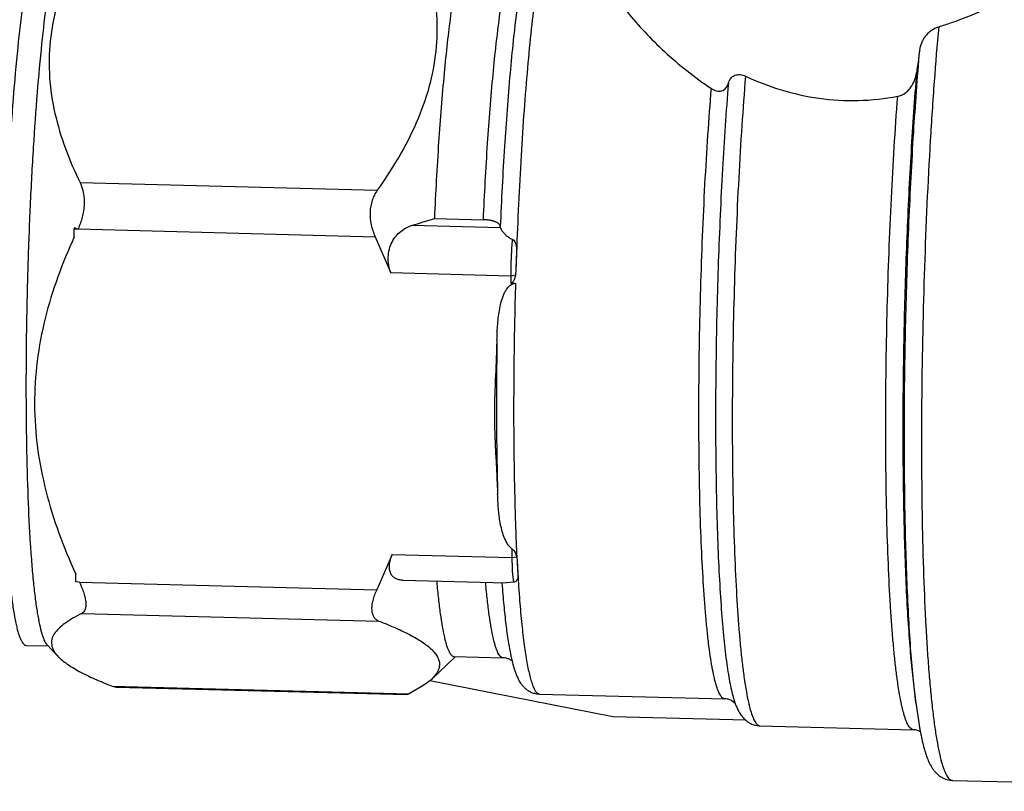
# Model space of a CAD drawing. Units: inches. Extents: x 1.5 to 12.6, y 2.2 to 14.6.
# Drawn here: x 3.6 to 3.8, y 8 to 8.2 of the extents above; entities that cross this region are included whole.
import ezdxf

# ---------------------------------------------------------------- set-up
doc = ezdxf.new("R2010")
doc.units = ezdxf.units.IN
doc.header["$LTSCALE"] = 1.21
doc.header["$MEASUREMENT"] = 0
doc.layers.add('12_COMPONENTS', color=7, linetype='CONTINUOUS')

msp = doc.modelspace()

# ---------------------------------------------------------------- linework, layer by layer
at = {"layer": '12_COMPONENTS', "linetype": 'Continuous'}
for p, q in [((3.597703248883006, 8.123506262400625), (3.660639558003006, 8.121875823520625)), ((3.672754567683006, 8.115906769040624), (3.683126607443006, 8.115638069120624)), ((3.596563843843005, 8.113956220560624), (3.596484243443006, 8.113675931120625)), ((3.596563843843005, 8.113956220560624), (3.596910614643006, 8.113806247680623)), ((3.596910614643006, 8.113806247680623), (3.597258743763005, 8.113655866800626)), ((3.686721738083006, 8.113929630320625), (3.668005721523006, 8.114414490720623)), ((3.686721738083006, 8.113929630320625), (3.686702426243006, 8.114099223440624)), ((3.686721738083006, 8.113929630320625), (3.686963206323006, 8.113450570880625)), ((3.596484243443006, 8.113675931120625), (3.597269507843006, 8.113678535920625)), ((3.596491085283005, 8.112008173840625), (3.596484243443006, 8.113675931120625)), ((3.597269507843006, 8.113678535920625), (3.660227533603006, 8.112047534480624)), ((3.660227533603006, 8.112047534480624), (3.663549242403006, 8.104367037120625)), ((3.688926840963006, 8.103709600640624), (3.663549242403006, 8.104367037120625)), ((3.689909474963006, 8.103888190480625), (3.688926840963006, 8.103709600640624)), ((3.688926840963006, 8.103709600640624), (3.688933070803006, 8.102191024720625)), ((3.690017769363006, 8.105085935040625), (3.689909474963006, 8.103888190480625)), ((3.688933070803006, 8.102191024720625), (3.689928884723006, 8.102165226960624)), ((3.686010660563006, 8.090210202560623), (3.685996248163006, 8.089267869040626)), ((3.689163851283006, 8.045935893680623), (3.689171474163006, 8.044077727600623)), ((3.663793875603006, 8.044735164000624), (3.660534484163006, 8.037225157840624)), ((3.663793875603006, 8.044735164000624), (3.689171474163006, 8.044077727600623)), ((3.689171474163006, 8.044077727600623), (3.690154437123006, 8.044256527360623)), ((3.690189491923006, 8.044255196720624), (3.690271001763006, 8.043350645920626)), ((3.690271034083005, 8.043350026080624), (3.690418285363006, 8.040704405840625)), ((3.596791005683006, 8.038899455360625), (3.596784163923006, 8.040567212640624)), ((3.597576458403006, 8.038856159360625), (3.596791005683006, 8.038899455360625)), ((3.597576458403006, 8.038856159360625), (3.660534484163006, 8.037225157840624)), ((3.666017316323006, 8.039266286400625), (3.687923385443006, 8.038698784000625)), ((3.687052752803006, 8.038678564240625), (3.687060572803006, 8.038573710000625)), ((3.689556742883006, 8.038823289600623), (3.687923400003005, 8.038698766320623)), ((3.598077644403006, 8.032243471600623), (3.661013953523006, 8.030613032720623)), ((3.586290471203006, 8.025458266240625), (3.590973821043006, 8.025336938560624)), ((3.590686939763005, 8.025641433120624), (3.593035477283006, 8.023148705520624)), ((3.672207207603006, 8.018320424000624), (3.677054714403006, 8.022958957360624)), ((3.676909539123006, 8.023110672960625), (3.687281578883006, 8.022841973120624)), ((3.687281578883006, 8.022841973120624), (3.687279609363006, 8.022842027440625)), ((3.688942251523005, 8.023253964480624), (3.689222079843006, 8.022026417280625)), ((3.671816756483006, 8.017966448400625), (3.670750666723006, 8.017141853520624)), ((3.710550588803005, 8.010346232880625), (3.671774841763006, 8.017969904720623)), ((3.604486704963006, 8.016836202160626), (3.605365688003006, 8.016626090960624)), ((3.604486704963006, 8.016836202160626), (3.667423014083005, 8.015205763200624)), ((3.605365504483006, 8.016626095760623), (3.666872218563006, 8.015032692160624)), ((3.670750666723006, 8.017141853520624), (3.667423014083005, 8.015205763200624)), ((3.774302866723006, 8.016672851760624), (3.774728298803006, 8.013290823920626)), ((3.666874261523005, 8.015032639280625), (3.667423014083005, 8.015205763200624)), ((3.695038284403006, 8.015138510240625), (3.734274008483006, 8.014122062800624)), ((3.736535712723006, 8.013080126240624), (3.735836026003006, 8.013677752640625)), ((3.736033726883006, 8.014489834960624), (3.736486909363006, 8.013091768720624)), ((3.774728298803006, 8.013290823920626), (3.775410000243006, 8.008610705680624)), ((3.738793815123006, 8.009614558960624), (3.710550588803005, 8.010346232880625)), ((3.741699103043006, 8.008427861760623), (3.774206056243006, 8.007585730960624)), ((3.782462512563006, 7.996868314960625), (3.872077967523006, 7.994546721440625))]:
    msp.add_line(p, q, dxfattribs=at)
for centre, radius, start, end in [((5.044739854723006, 7.970522371200625), 1.28205067424, 171.8818176291, 172.0998148434), ((3.387412886163006, 9.015641436160625), 0.9438974237600001, 287.2937350474, 287.5958938631), ((3.766304079123006, 8.104300824160624), 0.07629034976000001, 176.7104992762, 179.4103535217), ((4.634731747603006, 8.074891623360624), 0.9451963802400001, 177.9514787255, 178.1693740724), ((4.277911023603005, 8.073796959840625), 0.59198558416, 181.3605865983, 181.5796457234999), ((4.072403367363005, 8.063292028880625), 0.38265232728, 182.9873343498, 183.3840855983), ((3.665319704803006, 8.025525042880624), 0.00996714752, 310.68097583, 313.7108360221), ((3.750783944083006, 8.018352251120625), 0.01523410248, 200.2006981445, 201.5604293199), ((3.852331457443006, 8.021669269760624), 0.07802202688, 189.6349533275999, 190.2429173622999), ((3.843311301923006, 8.020047620960625), 0.06885726416, 190.2497215321, 190.8698172663), ((3.835738262403006, 8.018600377760624), 0.06114718064, 190.8762195275999, 191.5200771835999)]:
    msp.add_arc(centre, radius, start, end, dxfattribs=at)
for points, knots in [([(3.603805170563006, 8.182967270400624), (3.602188502963005, 8.180688927600624), (3.599161759043006, 8.176061923680624), (3.595389030163006, 8.168785561040623), (3.592655554643006, 8.161254240560623), (3.591173365523006, 8.153535984640625), (3.591050116803006, 8.145769978640624), (3.592219154403006, 8.138110689840625), (3.594483092083006, 8.130653314640625), (3.596557420963006, 8.125864509360625), (3.597703248883006, 8.123506262400625)], [0, 0, 0, 0, 0.1323021759, 0.261462942, 0.3873341147, 0.5104074453, 0.6318990117000001, 0.7533179147, 0.8758324223, 1, 1, 1, 1]), ([(3.666741479763005, 8.181336831520625), (3.667887307683006, 8.178978584560625), (3.669961637283006, 8.174189777680624), (3.672225575923006, 8.166732399360624), (3.673394611923006, 8.159073106720625), (3.673271362003006, 8.151307099200624), (3.671789172163006, 8.143588844880625), (3.669055695843006, 8.136057528480624), (3.665282968563006, 8.128781168720623), (3.662256225603006, 8.124154166320624), (3.660639558003006, 8.121875823520625)], [0, 0, 0, 0, 0.1241675815, 0.2466821645, 0.3681011415, 0.4895927236, 0.6126660414, 0.7385371409999999, 0.8676978283, 1, 1, 1, 1]), ([(3.587974574163006, 8.174342740000625), (3.587745730083006, 8.173536932960625), (3.587305287363006, 8.171738050560624), (3.586710298403006, 8.168763869680625), (3.586124924723006, 8.165275144800624), (3.585322612723006, 8.159682710720624), (3.584405653603006, 8.151631302720624), (3.583458656483006, 8.140879077600623), (3.582651192403006, 8.128928608080624), (3.582009153523006, 8.116147566080624), (3.581553567923006, 8.102929108400623), (3.581298640803006, 8.089680128160623), (3.581252177683006, 8.076808510960625), (3.581390153923006, 8.066499721840625), (3.581613401923006, 8.058738618880625), (3.581827618003006, 8.053387522480625), (3.582090811363006, 8.048410790240624), (3.582400522803006, 8.043846841200624), (3.582754357123006, 8.039730649920624), (3.583148661763005, 8.036093737840623), (3.583580381363006, 8.032963780000625), (3.583985510643006, 8.030687311200623), (3.584336109763006, 8.029141042640624), (3.584591558163006, 8.028186217840625), (3.584853299763005, 8.027372688240625), (3.585120881523006, 8.026701485680624), (3.585393906003006, 8.026172156800625), (3.585673736643006, 8.025783395440625), (3.585965975043006, 8.025530121120624), (3.586189260643005, 8.025460868640623), (3.586290470643006, 8.025458244800625)], [0, 0, 0, 0, 0.0167427809, 0.0369937684, 0.0606143046, 0.0874378715, 0.1499082613, 0.2225488317, 0.303162511, 0.3892953486, 0.4783180125, 0.5675098278, 0.6541447883, 0.735577659, 0.7735595631000001, 0.809329575, 0.8426145282999999, 0.8731667756, 0.9007561270000001, 0.9251842793, 0.9462761751000001, 0.9638986598999999, 0.9713774734, 0.9779603939, 0.9836481315000001, 0.9884489768000001, 0.9923883281999999, 0.9955238531999999, 0.9979764093000001, 1, 1, 1, 1]), ([(3.592953643843006, 8.174213751360625), (3.592732740723005, 8.173435906080625), (3.592306700723006, 8.171704253440623), (3.591729438003006, 8.168846945600624), (3.591160918803006, 8.165505076160624), (3.590381073683006, 8.160160513840625), (3.589485638483005, 8.152470964880624), (3.588553815123006, 8.142196298720624), (3.587749854963006, 8.130755308560623), (3.587097864083006, 8.118478403120625), (3.586617947683006, 8.105719888800625), (3.586324241603006, 8.092848367760624), (3.586225206723006, 8.080235722080625), (3.586322946323005, 8.068246234320625), (3.586613848483005, 8.057226172880625), (3.587022205043006, 8.048798240080624), (3.587454025923006, 8.042779283280623), (3.587805251283005, 8.038882310640624), (3.588194202563006, 8.035440326480625), (3.588616959923006, 8.032477444400625), (3.589070480643006, 8.030014718560624), (3.589491971603006, 8.028288008000624), (3.589857048883005, 8.027176826560623), (3.590117073443006, 8.026536820880624), (3.590381804323006, 8.026030471920624), (3.590582986483005, 8.025752007520623), (3.590686944163006, 8.025641563200624)], [0, 0, 0, 0, 0.0162347969, 0.0357829985, 0.05851790940000001, 0.08428613619999999, 0.1442178698, 0.2139185073, 0.2914085689, 0.3744772631, 0.4607455925, 0.5477396449, 0.6329636322, 0.7139745539, 0.7884550491, 0.8542838170999999, 0.8833632406, 0.9096064156, 0.9328369501, 0.9529031333, 0.9696824231000001, 0.9831022426999999, 0.9885449343000001, 0.9931537908, 0.9969547490999999, 1, 1, 1, 1]), ([(3.695976604723006, 8.174838474000625), (3.695618478643006, 8.173123630960625), (3.694941015363006, 8.169310387840625), (3.694051028083006, 8.163046099120624), (3.693205769443006, 8.155766246880624), (3.692419811123006, 8.147586356640623), (3.691706921203006, 8.138635886720623), (3.690851819443006, 8.125586129040624), (3.690384405923006, 8.115526873520624), (3.690139445443006, 8.108678897440624)], [0, 0, 0, 0, 0.0790635234, 0.1747204125, 0.2855283528, 0.4097919765, 0.5455751021999999, 0.6907413818000001, 1, 1, 1, 1]), ([(3.705500770483006, 8.174591739280624), (3.705594732643006, 8.174058769440624), (3.705860183603006, 8.172951506480624), (3.706662943683006, 8.170599598000624), (3.708175691523006, 8.167449659600624), (3.710608447763005, 8.163539942560625), (3.713676605363006, 8.159451571600624), (3.717327429203006, 8.155284788400625), (3.721518912643006, 8.151137392880624), (3.726219838723006, 8.147114527040625), (3.729628009923005, 8.144630948240625), (3.731414023683006, 8.143444963760624)], [0, 0, 0, 0, 0.0393011685, 0.082503803, 0.1802841474, 0.2922137328, 0.4164688355, 0.5510669001, 0.6941781626000001, 0.8443082931999999, 1, 1, 1, 1]), ([(3.691748808883006, 8.170173600880624), (3.691451172243005, 8.168587950480624), (3.690882962243006, 8.165153340640623), (3.690127313523006, 8.159619052160624), (3.689411165523006, 8.153367147120624), (3.688485005283006, 8.143806041280625), (3.687507009203006, 8.130646803680625), (3.686942840723006, 8.119787226880625), (3.686702463763006, 8.114099145360624)], [0, 0, 0, 0, 0.0859115907, 0.1853367414, 0.2974151956, 0.4209842311, 0.6968354678, 1, 1, 1, 1]), ([(3.677682980643006, 8.168158227760623), (3.677398113443006, 8.166757996000625), (3.676853508563005, 8.163681653600625), (3.676127805203006, 8.158671817200624), (3.675433436483006, 8.152920477440624), (3.674525226643006, 8.143993266400624), (3.673559285683006, 8.131583560080625), (3.672997152643006, 8.121312456080624), (3.672754567683006, 8.115906769040624)], [0, 0, 0, 0, 0.0816186203, 0.178394402, 0.2891184251, 0.4124898627, 0.6909202273999999, 1, 1, 1, 1]), ([(3.683126607443006, 8.115638069120624), (3.683369192403006, 8.121043757040624), (3.683931325523006, 8.131314861920623), (3.684897266563006, 8.143724568880625), (3.685805476403006, 8.152651779520625), (3.686499845123006, 8.158403118640624), (3.687225548323005, 8.163412954320624), (3.687770153203006, 8.166489296240625), (3.688055020323006, 8.167889527920625)], [0, 0, 0, 0, 0.3090798224, 0.5875101832, 0.7108816131999999, 0.8216056248, 0.9183813896999999, 1, 1, 1, 1]), ([(3.779550182563006, 8.156522860240624), (3.780453432723006, 8.156794446640625), (3.784009298723006, 8.157940626400624), (3.787478731363005, 8.159349614080625), (3.790012368803006, 8.160523243360624)], [0, 0, 0, 0, 0.2524982606, 1, 1, 1, 1]), ([(3.775536746243006, 8.151567671440624), (3.775613780083006, 8.152107861040625), (3.775842512163006, 8.152911462000624), (3.776340550803006, 8.153897940000626), (3.776971932083006, 8.154828163920625), (3.777987237523006, 8.155828032400624), (3.779010082243006, 8.156360464560624), (3.779550182563006, 8.156522860240624)], [0, 0, 0, 0, 0.2445811759, 0.3690088401, 0.4944208716, 0.7472018711, 1, 1, 1, 1]), ([(3.779550182563006, 8.156522860240624), (3.779198501523006, 8.152658987840624), (3.778545075523006, 8.144624045200624), (3.777428962403006, 8.127653277360624), (3.776426186723006, 8.105386348800625), (3.775941094883005, 8.082839229520623), (3.775889873923005, 8.064993316160624), (3.776022750323006, 8.052349149280623), (3.776323150403006, 8.040550706480623), (3.776717936163005, 8.031352399600623), (3.777122672163006, 8.024584907840625), (3.777454193763006, 8.020007836320623), (3.777821260963006, 8.015796257200625), (3.778221732803006, 8.011970201760624), (3.778653663363006, 8.008547634400625), (3.779114262643006, 8.005544482720623), (3.779601133283006, 8.002974659520625), (3.780046102323006, 8.001114618240624), (3.780423276643006, 7.999856874720625), (3.780695951683006, 7.999080368480625), (3.780973363923006, 7.998419250480624), (3.781255315683006, 7.997873584960625), (3.781541993683006, 7.997442824560625), (3.781835295923005, 7.997126110720624), (3.782139919603006, 7.996923731840625), (3.782359782883006, 7.996871171600624), (3.782462517523006, 7.996868505920625)], [0, 0, 0, 0, 0.0723707645, 0.1503617996, 0.3172306073, 0.4880886377, 0.5709888132000001, 0.6501039357, 0.7239452231, 0.7911280113, 0.8218253884000001, 0.8504021714, 0.8767251812000001, 0.9006785764, 0.9221550504000001, 0.9410671197, 0.9573419211, 0.9709322762999999, 0.9767164292, 0.9818281678, 0.9862766169, 0.9900796712000001, 0.9932688695, 0.9959012934999999, 0.9980830448000001, 1, 1, 1, 1]), ([(3.774728303843006, 8.013290890240624), (3.774501492163006, 8.015093790480623), (3.774086050643006, 8.018978794720624), (3.773578112803006, 8.025205634320624), (3.773147249923006, 8.032190664880623), (3.772665508083006, 8.042797670000624), (3.772310838403006, 8.057343967360623), (3.772250435283006, 8.075899042080625), (3.772549542723006, 8.095341694160624), (3.773195886883006, 8.114851742320624), (3.774161834883006, 8.133606844240624), (3.775038052323006, 8.145756764160623), (3.775536746243006, 8.151567671440624)], [0, 0, 0, 0, 0.0393756848, 0.0846501268, 0.1353708984, 0.1910160689, 0.3147266988, 0.4506387671, 0.5930719511, 0.7360635736, 0.8736183434, 1, 1, 1, 1]), ([(3.735011724003006, 8.144572260480624), (3.735118998963006, 8.144932648960625), (3.735364111123006, 8.145454388640623), (3.735893350003006, 8.145978842400623), (3.736373722243006, 8.146251290720624), (3.736916314803006, 8.146390566240624), (3.737695864083006, 8.146397090560624), (3.738274912083006, 8.146218844320623), (3.738638135763006, 8.146050744720624)], [0, 0, 0, 0, 0.248727136, 0.368797024, 0.4881517213, 0.6095953539, 0.7352514589, 1, 1, 1, 1]), ([(3.738638135763006, 8.146050744720624), (3.738353066403006, 8.142563187920624), (3.737825425923006, 8.135362494400624), (3.736935910243006, 8.120331491280623), (3.736158188963006, 8.100883131040625), (3.735819932403006, 8.081340225920625), (3.735837305843006, 8.066020669120626), (3.735993117523006, 8.055247429520625), (3.736288316883006, 8.045233424720623), (3.736655406243006, 8.037446765920624), (3.737022995283006, 8.031730918880625), (3.737320976803006, 8.027872404960625), (3.737648119363006, 8.024325857520623), (3.738002904643006, 8.021106952000624), (3.738383520323006, 8.018229848960624), (3.738787796003006, 8.015707184240625), (3.739213457123006, 8.013549321520625), (3.739657944483006, 8.011765447600624), (3.740063432963006, 8.010522166880625), (3.740408281923006, 8.009728184880624), (3.740653226083006, 8.009270457840625), (3.740902130963006, 8.008909063600624), (3.741156756643006, 8.008643437440625), (3.741420756003006, 8.008474021600625), (3.741610240003006, 8.008430161760623), (3.741699102723006, 8.008427848560624)], [0, 0, 0, 0, 0.07570874679999999, 0.1562052441, 0.3257732132, 0.4967883396, 0.5790598092, 0.6572208435, 0.7298954059999999, 0.7958092613, 0.8258680878, 0.853816705, 0.8795383224, 0.90292389, 0.9238786283, 0.9423235529, 0.9581930370999999, 0.9714499367, 0.9820847001, 0.986436029, 0.9901640161, 0.9933005674, 0.9959031014, 0.9980767062, 1, 1, 1, 1]), ([(3.738638135763006, 8.146050744720624), (3.741077439123006, 8.144921837280624), (3.746161541843006, 8.142954060560625), (3.754207472883006, 8.141146503360623), (3.762553362883005, 8.140672471520624), (3.768125117523006, 8.141278686000625), (3.770874771443006, 8.141787475040624)], [0, 0, 0, 0, 0.244146822, 0.4933927921, 0.7460012102, 1, 1, 1, 1]), ([(3.770874771443006, 8.141787475040624), (3.771433402563006, 8.141890842720624), (3.772235010083006, 8.142274801760623), (3.773087497843005, 8.143024137280625), (3.773813803363006, 8.143885760960623), (3.774488410323006, 8.145114862880625), (3.774781696083006, 8.146193805440625), (3.774857099043006, 8.146737347840626)], [0, 0, 0, 0, 0.2536775525, 0.3803847496, 0.5062959662, 0.7549700604, 1, 1, 1, 1]), ([(3.774857099043006, 8.146737347840626), (3.774404368323006, 8.141182749680624), (3.773610083523006, 8.129622795120625), (3.772739872963006, 8.111844485920624), (3.772168259443005, 8.093464458480625), (3.771918536723006, 8.075225663840625), (3.772000375843006, 8.057865984560623), (3.772349182003006, 8.044273677360623), (3.772810207043006, 8.034365324000625), (3.773219355763006, 8.027835041680625), (3.773699281603006, 8.022005310560623), (3.774090047923006, 8.018364595520623), (3.774302869123006, 8.016672882560623)], [0, 0, 0, 0, 0.1283947677, 0.2669276461, 0.410057408, 0.5520283625, 0.6871415181, 0.8099825712000001, 0.8652454120999999, 0.9156560033, 0.9607180267000001, 1, 1, 1, 1]), ([(3.734274009043006, 8.014122083680624), (3.734190519843005, 8.014124250800625), (3.734012465203006, 8.014165484720623), (3.733764420243006, 8.014324832880625), (3.733525242403006, 8.014574693040624), (3.733291384723006, 8.014914543280625), (3.733061255123006, 8.015344979760624), (3.732737261043006, 8.016091725760624), (3.732356468323005, 8.017261038320624), (3.731938839523006, 8.018938708560624), (3.731539131523006, 8.020968063920625), (3.731159408803006, 8.023340456000625), (3.730802008323006, 8.026046122480624), (3.730468943683006, 8.029073123200625), (3.730161795443006, 8.032408188400623), (3.729882223363006, 8.036036428320624), (3.729537279283006, 8.041410907680623), (3.729193175763005, 8.048731980480625), (3.728916841043006, 8.058146523280625), (3.728771653763006, 8.068273638160624), (3.728757138003006, 8.082671107920625), (3.729077342803006, 8.101032414000624), (3.729810730723006, 8.119300549840624), (3.730648725123006, 8.133413592160624), (3.731145605123006, 8.140172129680623), (3.731414023683006, 8.143444963760624)], [0, 0, 0, 0, 0.0019229711, 0.004096779799999999, 0.006700466400000001, 0.0098384824, 0.0135683033, 0.0179222953, 0.0285658161, 0.0418319271, 0.0577143244, 0.0761729334, 0.0971432753, 0.1205465573, 0.1462853741, 0.1742541427, 0.2043310961, 0.2702836662, 0.3429938896, 0.4211840534, 0.5034745314, 0.6744853285, 0.8439732575, 0.92439057, 1, 1, 1, 1]), ([(3.731414023683006, 8.143444963760624), (3.731583220083006, 8.143332610640623), (3.731930559203006, 8.143131888000624), (3.732484508563005, 8.142924563040625), (3.733051563523006, 8.142841748400624), (3.733605271203006, 8.142917262240625), (3.734104492163006, 8.143156672640623), (3.734511117523005, 8.143540044960623), (3.734817391283006, 8.144023112640625), (3.734955867603006, 8.144384611840625), (3.735011724003006, 8.144572260480624)], [0, 0, 0, 0, 0.1338389259, 0.2632882585, 0.3876235095, 0.5076172011, 0.6260391822, 0.7464232527, 0.8709827828, 1, 1, 1, 1]), ([(3.735011724003006, 8.144572260480624), (3.734518521443006, 8.138526285440625), (3.733676635763006, 8.125916040240625), (3.732814461203006, 8.106573804800625), (3.732331789123006, 8.086768706720624), (3.732254810003006, 8.067570633440624), (3.732536276083006, 8.052428849600624), (3.732990450883006, 8.041396829920624), (3.733413893523006, 8.034198909680624), (3.733925956483006, 8.027865505840625), (3.734440551923006, 8.023171476320623), (3.734905038803006, 8.019915202560625), (3.735253206083006, 8.017861163920625), (3.735617147523006, 8.016078397200623), (3.735890735763006, 8.014987234560623), (3.736033727283006, 8.014489841360623)], [0, 0, 0, 0, 0.139588377, 0.2907882736, 0.4455051944, 0.5954337251, 0.7325365278, 0.7939539645999999, 0.8495009756, 0.8984455645999999, 0.9401577664, 0.9581380356, 0.9741290345, 0.9880907136, 1, 1, 1, 1]), ([(3.774206056003006, 8.007585722400623), (3.773780541523006, 8.007596791280625), (3.773307602563006, 8.008158724000625), (3.772943736003006, 8.008829598640624), (3.772704230483006, 8.009365569840625), (3.772472366643006, 8.009988919120623), (3.772243309763005, 8.010706588880623), (3.772018970163006, 8.011515641600624), (3.771712209683006, 8.012772308080624), (3.771348625763006, 8.014568974480625), (3.770949516003006, 8.016990805120624), (3.770572906003006, 8.019754083280624), (3.770220762883006, 8.022847158480623), (3.769894826243006, 8.026257018480624), (3.769596560323006, 8.029969211600623), (3.769226261603006, 8.035474627520625), (3.768851604323006, 8.042984948080624), (3.768541270563006, 8.052658933920625), (3.768363868163006, 8.063090530000624), (3.768308894003006, 8.077991008160623), (3.768588698083006, 8.097109176320624), (3.769423581683006, 8.119721119040625), (3.770326668803006, 8.134609775280623), (3.770874771443006, 8.141787475040624)], [0, 0, 0, 0, 0.0094465982, 0.0131327218, 0.0174292319, 0.0223549772, 0.0279209353, 0.0341317479, 0.0409875173, 0.0566239056, 0.0747989868, 0.09545194970000001, 0.1185094879, 0.1438823302, 0.1714681416, 0.2011566312, 0.2663367764, 0.3383383953, 0.4159523604, 0.4978695487, 0.6690181070000001, 0.8402422304, 1, 1, 1, 1]), ([(3.597703248883006, 8.123506262400625), (3.598030543683006, 8.122832651760625), (3.598384897443005, 8.121706101760623), (3.598584558563005, 8.120118721200624), (3.598599405283006, 8.118819555360623), (3.598467380803005, 8.117491395760624), (3.598112711923006, 8.115750828240625), (3.597656119123006, 8.114493175680623), (3.597280272003005, 8.113701205120625)], [0, 0, 0, 0, 0.2220799436, 0.3450272125, 0.4738840895, 0.6064337378, 0.7400481936, 1, 1, 1, 1]), ([(3.660639558003006, 8.121875823520625), (3.660186619123006, 8.121237504320625), (3.659444281043005, 8.119744752720624), (3.659008588563005, 8.117213726000625), (3.659257128403006, 8.114555204160624), (3.659847964083006, 8.112850671120626), (3.660228263683006, 8.112047524880625)], [0, 0, 0, 0, 0.2285304192, 0.4784909786, 0.7405360529, 1, 1, 1, 1]), ([(3.663549242403006, 8.104367037120625), (3.663342690163006, 8.104894061600625), (3.663029980403006, 8.106002481680624), (3.662909355763006, 8.107718958160625), (3.663152438003006, 8.109395230960624), (3.663728284883006, 8.110910114560625), (3.664569030003006, 8.112185898240625), (3.665598403603006, 8.113195291200626), (3.666753173523006, 8.113943373920625), (3.667585384803005, 8.114283559120624), (3.668005721523006, 8.114414490720623)], [0, 0, 0, 0, 0.1374594268, 0.2775091879, 0.4148816955, 0.5454937938000001, 0.6678836206000001, 0.7830206706999999, 0.8930891726000001, 1, 1, 1, 1]), ([(3.686708642883006, 8.114178451120624), (3.686712293843006, 8.114265136240626), (3.686672004883006, 8.114456124960626), (3.686483798803006, 8.114713137520624), (3.686181109523006, 8.114949003040625), (3.685851016163006, 8.115118381680624), (3.685533164483005, 8.115244090000624), (3.685148811683006, 8.115369264640623), (3.684604333203006, 8.115497714080625), (3.683889757203006, 8.115599221040625), (3.683386458083006, 8.115631337440625), (3.683126607443006, 8.115638069120624)], [0, 0, 0, 0, 0.06309088480000001, 0.136310089, 0.2272456452, 0.3399335077, 0.4049291294, 0.4757097805, 0.6336960408, 0.8109805179, 1, 1, 1, 1]), ([(3.596491085283005, 8.112008173840625), (3.595217785203006, 8.109222716640623), (3.592876740643006, 8.103555996480624), (3.590162614723006, 8.094765102320624), (3.588439730163006, 8.085715213920624), (3.587870773363006, 8.076496686400624), (3.588519988563006, 8.067249680640623), (3.590319758723006, 8.058115762720623), (3.593106571283006, 8.049190046160625), (3.595489823763006, 8.043414650240624), (3.596784163923006, 8.040567212640624)], [0, 0, 0, 0, 0.124151507, 0.2482160269, 0.3723269688, 0.4966952852000001, 0.6215469274000001, 0.7470377181, 0.873208565, 1, 1, 1, 1]), ([(3.686963206323006, 8.113450570880625), (3.687074478803006, 8.113283322000624), (3.687348633043006, 8.112935418080625), (3.687845983123005, 8.112420085840625), (3.688475674963006, 8.111897064800624), (3.688978658403006, 8.111604037760623), (3.689258639923006, 8.111488981280624)], [0, 0, 0, 0, 0.1973678869, 0.4338941496, 0.7025952064000001, 1, 1, 1, 1]), ([(3.689258639923006, 8.111488981280624), (3.689200529843006, 8.110913492640623), (3.689101524403006, 8.109684028480624), (3.688962359203006, 8.107091290320625), (3.688921248723006, 8.105072782560624), (3.688926840963006, 8.103709600640624)], [0, 0, 0, 0, 0.2227791679, 0.474959956, 1, 1, 1, 1]), ([(3.689258639923006, 8.111488981280624), (3.689715471363006, 8.111301249520624), (3.690014665763006, 8.110588540080624), (3.690119181043006, 8.109855373840624), (3.690155127923006, 8.109331383360624), (3.690148783763006, 8.108939868160626), (3.690139437123006, 8.108678581040625)], [0, 0, 0, 0, 0.4860383964, 0.6142625495, 0.7427078786, 1, 1, 1, 1]), ([(3.689909474963006, 8.103888190480625), (3.689878846163006, 8.103718460560623), (3.689803366323006, 8.103381379040625), (3.689664831043006, 8.102971475840626), (3.689514386963006, 8.102660233520623), (3.689372294083006, 8.102442801520624), (3.689192142563006, 8.102254402400625), (3.689018916723006, 8.102188800800626), (3.688933070803006, 8.102191024720625)], [0, 0, 0, 0, 0.2500858364, 0.5002035004, 0.6253571934000001, 0.7504834783, 0.8754804275, 1, 1, 1, 1]), ([(3.686010632323006, 8.090210174880625), (3.686019406803006, 8.090765620160624), (3.686049853843006, 8.091875941920625), (3.686146692723006, 8.093538600960624), (3.686310645283005, 8.095194831920624), (3.686563832483006, 8.096838582000624), (3.686876445283006, 8.098189660160624), (3.687216450083006, 8.099244477120624), (3.687529194323006, 8.100015912240623), (3.687917492403006, 8.100755722480624), (3.688413215763005, 8.101436670640624), (3.689060729603006, 8.102004867040625), (3.689640581683006, 8.102172695840624), (3.689928884723006, 8.102165226960624)], [0, 0, 0, 0, 0.1247334562, 0.2493675084, 0.3738892217, 0.4982930005, 0.6225971535, 0.6847637472, 0.7469740725, 0.8093010754000001, 0.8719164131, 0.9352436436, 1, 1, 1, 1]), ([(3.689928884723006, 8.102165226960624), (3.689778046083005, 8.096946104080624), (3.689616001443006, 8.089159745520625), (3.689532144803006, 8.078865362880626), (3.689532836723006, 8.071365768480625), (3.689604258883006, 8.064108635680624), (3.689726609283006, 8.058241862960625), (3.689844395523006, 8.053716759840626), (3.689968277123006, 8.049455858080625), (3.690086452403006, 8.046312828080623), (3.690189491923006, 8.044255196720624)], [0, 0, 0, 0, 0.2704268545, 0.4033414738, 0.5331904493, 0.658848074, 0.7792207289, 0.8371097885, 0.8932955781999999, 1, 1, 1, 1]), ([(3.686118507283006, 8.058921666880625), (3.686086495683006, 8.060187911840625), (3.685975849283006, 8.062719640160624), (3.685766880803006, 8.066514362960625), (3.685596355123006, 8.070310448480624), (3.685522500803006, 8.074107488880625), (3.685572821523006, 8.077902017200625), (3.685764411443006, 8.082954341600624), (3.685961980163006, 8.086741684960625), (3.685998970483006, 8.089268958000623)], [0, 0, 0, 0, 0.1251341804, 0.2503206606, 0.3754640212, 0.5005122134000001, 0.6254479511, 0.7503002252, 1, 1, 1, 1]), ([(3.685996248163006, 8.089267869040626), (3.685921258643006, 8.084190184720624), (3.685859008003006, 8.074346903280624), (3.685979168243006, 8.064503915680625), (3.686092343843006, 8.059740567520624)], [0, 0, 0, 0, 0.5159274531, 1, 1, 1, 1]), ([(3.689163851283006, 8.045935893680623), (3.688950986883006, 8.046089315120625), (3.688574922243006, 8.046460980160624), (3.687984744163006, 8.047315016160624), (3.687452035203006, 8.048491154640624), (3.687004053043005, 8.049956145360625), (3.686579929203006, 8.051941002880625), (3.686277878243005, 8.054453161920625), (3.686178210643006, 8.056470231520624), (3.686150400883005, 8.057477864160624)], [0, 0, 0, 0, 0.06445108849999999, 0.1282593602, 0.2543446418, 0.3795172653, 0.5041490161, 0.7524015843, 1, 1, 1, 1]), ([(3.689163851283006, 8.045935893680623), (3.689312304803006, 8.045828896240623), (3.689558670563005, 8.045570761760624), (3.689914259843006, 8.045012421760624), (3.690080785763006, 8.044557292000626), (3.690154437123006, 8.044256527360623)], [0, 0, 0, 0, 0.2769987938, 0.5312803022, 1, 1, 1, 1]), ([(3.666017302883006, 8.039266245200624), (3.665750608963006, 8.039273091840625), (3.665233002883006, 8.039329796880624), (3.664508996403006, 8.039589335120624), (3.663899828883006, 8.040047381040624), (3.663462384003005, 8.040715166320624), (3.663231903923006, 8.041561888000624), (3.663217744643006, 8.042548309040624), (3.663407556883006, 8.043630664160624), (3.663647946163006, 8.044362581680623), (3.663793875603006, 8.044735164000624)], [0, 0, 0, 0, 0.1114281854, 0.2157924131, 0.3175728236, 0.4240609406, 0.5429767855, 0.6792447114, 0.8328708445, 1, 1, 1, 1]), ([(3.689171474163006, 8.044077727600623), (3.689174010323006, 8.043459506960623), (3.689187901923006, 8.042566456800625), (3.689233754323006, 8.041428817680623), (3.689277523603006, 8.040697319120625), (3.689331260403006, 8.040065523280624), (3.689393328083006, 8.039543364000624), (3.689463049203006, 8.039140032720624), (3.689521540803006, 8.038912975040624), (3.689556742883006, 8.038823289600623)], [0, 0, 0, 0, 0.3511857752, 0.5072663514, 0.6467424034, 0.7674140334999999, 0.8674433120999999, 0.9452698790999999, 1, 1, 1, 1]), ([(3.597587410883006, 8.038832927600623), (3.597769046483006, 8.038447445200624), (3.598101341123006, 8.037687637360625), (3.598507743363005, 8.036561650160625), (3.598790647203006, 8.035504966320623), (3.598939919603006, 8.034552378480624), (3.598944567123006, 8.033730600640624), (3.598806541123006, 8.033055922000624), (3.598516977443006, 8.032542068640623), (3.598228248483006, 8.032318639920625), (3.598077644403006, 8.032243471600623)], [0, 0, 0, 0, 0.1799531302, 0.3499634381, 0.5050565561, 0.6412501053999999, 0.7560555146, 0.8504571934, 0.9289190461, 1, 1, 1, 1]), ([(3.673248136803006, 8.038890498240624), (3.673354338483006, 8.037694375280624), (3.673574486083006, 8.035442933760624), (3.673957798243006, 8.032289303600624), (3.674371966643005, 8.029581363120624), (3.674756758163006, 8.027615654080625), (3.675087352803005, 8.026282651600624), (3.675327466723006, 8.025459693200624), (3.675572838963006, 8.024758622000626), (3.675823060883006, 8.024180086080625), (3.676078078803006, 8.023723724000625), (3.676339325443005, 8.023388370480625), (3.676612001843005, 8.023171213040625), (3.676816082563005, 8.023113009920625), (3.676909537523006, 8.023110610880625)], [0, 0, 0, 0, 0.2174401309, 0.4095919026, 0.5751731039, 0.7134019840000001, 0.7720921712000001, 0.8238065841, 0.868578713, 0.9065065556, 0.9378155284999999, 0.9630025361, 0.9830720509, 1, 1, 1, 1]), ([(3.690418294883006, 8.040704322240623), (3.690429410403006, 8.040516681040625), (3.690441118163005, 8.040143896880624), (3.690384996963006, 8.039677309360624), (3.690255301443006, 8.039327867040624), (3.690099335683006, 8.039087480640625), (3.689865932323006, 8.038893525600624), (3.689663181523005, 8.038831500080624), (3.689556742883006, 8.038823289600623)], [0, 0, 0, 0, 0.246367647, 0.4886632942, 0.6096014092, 0.732162888, 0.8600791995, 1, 1, 1, 1]), ([(3.690418305843006, 8.040704059840625), (3.690531417043005, 8.038794624240623), (3.690773863923006, 8.035187166000625), (3.691218983683006, 8.030115545040625), (3.691720847763006, 8.025730501040625), (3.692202333443006, 8.022530188720623), (3.692624978163006, 8.020349469680625), (3.692935251043006, 8.019001130720625), (3.693255020403006, 8.017851617120625), (3.693583368083006, 8.016902432960626), (3.693919335363006, 8.016155110880625), (3.694223821443006, 8.015667496640624), (3.694479180723006, 8.015392137840625), (3.694660763683006, 8.015251476400623), (3.694846496803005, 8.015162995840624), (3.694975142403006, 8.015140264240625), (3.695037062643006, 8.015138538880624)], [0, 0, 0, 0, 0.2169222812, 0.4100073781, 0.5773117288, 0.717401985, 0.7768851472, 0.8291848222, 0.8742658973999999, 0.9121461801999999, 0.9429622936, 0.9670797837, 0.9768833371, 0.9854137365000001, 0.9929751041, 1, 1, 1, 1]), ([(3.660535233363006, 8.037225148160624), (3.660356052243006, 8.036848879760624), (3.660035879043006, 8.036105124480624), (3.659677704243006, 8.034992326800625), (3.659474136243006, 8.033939404080625), (3.659439577523006, 8.032978589120624), (3.659580845043005, 8.032137721920625), (3.659903273203006, 8.031442366080626), (3.660393061683006, 8.030919568880625), (3.660801096403006, 8.030696070480623), (3.661013953523006, 8.030613032720623)], [0, 0, 0, 0, 0.1687578806, 0.3274312644, 0.4725132257, 0.601676974, 0.7147763583, 0.8146909599, 0.9074803595000001, 1, 1, 1, 1]), ([(3.687279607763005, 8.022841964880625), (3.687186136883006, 8.022844678320624), (3.686982146403006, 8.022903578080625), (3.686709722483006, 8.023121403920625), (3.686448634163006, 8.023457322240624), (3.686193758483006, 8.023914157520624), (3.685943670083005, 8.024493063600623), (3.685698429843006, 8.025194394400623), (3.685458446003006, 8.026017499600623), (3.685128047683006, 8.027350480800624), (3.684743467603006, 8.029315874320623), (3.684329510883006, 8.032023107680624), (3.683946387443006, 8.035175613600623), (3.683726334723006, 8.037426166720623), (3.683620178083006, 8.038621780160625)], [0, 0, 0, 0, 0.0169343929, 0.0370255959, 0.0622391077, 0.0935738625, 0.131524099, 0.1763139744, 0.228040961, 0.2867383069, 0.4249647897, 0.5905212613, 0.7826267095, 1, 1, 1, 1]), ([(3.687060572803006, 8.038573710000625), (3.687175293283006, 8.037039564960624), (3.687417004723005, 8.034141479760624), (3.687849505363006, 8.030060592880623), (3.688331692323005, 8.026505678480625), (3.688718119443005, 8.024321036320623), (3.688928172163006, 8.023320764960625)], [0, 0, 0, 0, 0.3001599923, 0.5673621697, 0.8005821493, 1, 1, 1, 1]), ([(3.598077644403006, 8.032243471600623), (3.597422594243005, 8.031916528320624), (3.596198034003006, 8.031263533200624), (3.594547038963006, 8.030206466320625), (3.593215661123006, 8.029118132880624), (3.592241608163006, 8.027988690240624), (3.591762640083005, 8.026964215680623), (3.591645461203006, 8.026149515520624), (3.591681549923006, 8.025544715920624), (3.591841044723006, 8.024937556640623), (3.592123598803005, 8.024330833840624), (3.592525549923006, 8.023725173360624), (3.592854438883006, 8.023341040960624), (3.593035557443006, 8.023148705120624)], [0, 0, 0, 0, 0.1745521704, 0.330599977, 0.4667469972, 0.5831963439, 0.6837158685, 0.7309282516, 0.7781587019, 0.8271976262, 0.8797111616, 0.9370104807999999, 1, 1, 1, 1]), ([(3.661013953523006, 8.030613032720623), (3.662242162083006, 8.030133895840624), (3.664550090083006, 8.029184447520624), (3.667279826163006, 8.027881253680624), (3.669186639763006, 8.026810217680625), (3.670406930963006, 8.026032744400624), (3.671459027443006, 8.025252573040625), (3.672332657363006, 8.024470312160624), (3.673018035363006, 8.023684756960625), (3.673509103923005, 8.022895690960624), (3.673795551523006, 8.022100497600624), (3.673869906323006, 8.021304399360623), (3.673732367523006, 8.020519057920623), (3.673395763043005, 8.019754202880625), (3.672879076883006, 8.019009412080624), (3.672446370243006, 8.018549261760624), (3.672207194403006, 8.018320425120624)], [0, 0, 0, 0, 0.1975737168, 0.3738850237, 0.452881637, 0.5252014443, 0.5905845678, 0.6489665777, 0.7006125092000001, 0.7463192337000001, 0.7874659218000001, 0.8261370007, 0.8647695674, 0.9056394192, 0.9503928637000001, 1, 1, 1, 1]), ([(3.593035557443006, 8.023148705120624), (3.593303102883006, 8.022864589520623), (3.593913683923006, 8.022300586720624), (3.594963858403006, 8.021505421440624), (3.596190155043006, 8.020712667040625), (3.598117608643006, 8.019619441920625), (3.600889200243006, 8.018290440880625), (3.603235963283006, 8.017324129360624), (3.604486704963006, 8.016836202160626)], [0, 0, 0, 0, 0.0889677201, 0.1889841307, 0.299992945, 0.4216064044, 0.6939388640999999, 1, 1, 1, 1]), ([(3.689381635683006, 8.022033470960624), (3.689284217443006, 8.022122374560624), (3.689028415283006, 8.022308405680624), (3.688553423203006, 8.022550134800625), (3.687958340723006, 8.022758103440623), (3.687514355683006, 8.022831659120625), (3.687285446483005, 8.022840918240625)], [0, 0, 0, 0, 0.1734549843, 0.4134426116, 0.6986972820999999, 1, 1, 1, 1]), ([(3.689222079843006, 8.022026417280625), (3.689394872163006, 8.021325753200625), (3.689680187123006, 8.020308178080624), (3.690115984963006, 8.019169126080625), (3.690386843523005, 8.018565027440623), (3.690610076483006, 8.018117743280625), (3.690872102483006, 8.017670145280624), (3.691190409523005, 8.017216211760624), (3.691578570963006, 8.016751472960625), (3.692048956163006, 8.016281872880626), (3.692628376723006, 8.015842930800623), (3.693333005763006, 8.015479598480624), (3.694152039123006, 8.015244952240623), (3.694736857283006, 8.015175799440625), (3.695036974483005, 8.015164653360625)], [0, 0, 0, 0, 0.2222236954, 0.324767528, 0.3752532302, 0.4260472532, 0.4786328543, 0.5348112629, 0.5965670217, 0.6648879128, 0.7390701234999999, 0.8195242993, 0.9075194706999999, 1, 1, 1, 1]), ([(3.735836026003006, 8.013677752640625), (3.735626377683006, 8.013800635360624), (3.735123446803006, 8.014024650400623), (3.734576546163006, 8.014114225200624), (3.734274008483006, 8.014122062800624)], [0, 0, 0, 0, 0.4453567285, 1, 1, 1, 1]), ([(3.736615764083006, 8.012753987680624), (3.736723468323006, 8.012481580800625), (3.736957478803006, 8.011940121040624), (3.737308134083006, 8.011282508320624), (3.737637986083006, 8.010762646160623), (3.738051837683006, 8.010209609920624), (3.738430206323005, 8.009824858160625), (3.738714893443006, 8.009586327440623)], [0, 0, 0, 0, 0.2289267831, 0.4605443967, 0.5816168526, 0.7097385262, 1, 1, 1, 1]), ([(3.738714893443006, 8.009586327440623), (3.739097870403006, 8.009265442640624), (3.739770867123006, 8.008842528240624), (3.740807866483006, 8.008507173200625), (3.741393815363006, 8.008435770560624), (3.741699103043006, 8.008427861760623)], [0, 0, 0, 0, 0.4604037892, 0.7185908261, 1, 1, 1, 1]), ([(3.775732705043006, 8.007156314880625), (3.775527464963006, 8.007275187840625), (3.775035315603006, 8.007491133840624), (3.774501516883006, 8.007578076720623), (3.774206056243006, 8.007585730960624)], [0, 0, 0, 0, 0.4452078236999999, 1, 1, 1, 1]), ([(3.775822904963006, 8.006388594800626), (3.775934570723006, 8.005841186080623), (3.776162826083006, 8.004798317200624), (3.776658102003006, 8.002892081520624), (3.777257610323006, 8.001143040000624), (3.777973243203006, 7.999744912240625), (3.778500738243006, 7.998993688560624), (3.778998576323006, 7.998413291120625), (3.779625239363006, 7.997853039280625), (3.780408159923005, 7.997357013760625), (3.781366330483006, 7.996980323120625), (3.782084233203006, 7.996878114720624), (3.782462512563006, 7.996868314960625)], [0, 0, 0, 0, 0.1334485987, 0.2549129915, 0.4704615099, 0.5735151679, 0.6287712910000001, 0.6893732253, 0.7558008562, 0.8288038786, 0.9096126372, 1, 1, 1, 1])]:
    msp.add_open_spline(points, degree=3, knots=knots, dxfattribs=at)
msp.add_open_spline([(3.688928172163006, 8.023320764960625), (3.688932865283006, 8.023298498160624), (3.688937558403006, 8.023276231280624), (3.688942251523005, 8.023253964480624)], degree=3, dxfattribs=at)

doc.saveas('drawing.dxf')
